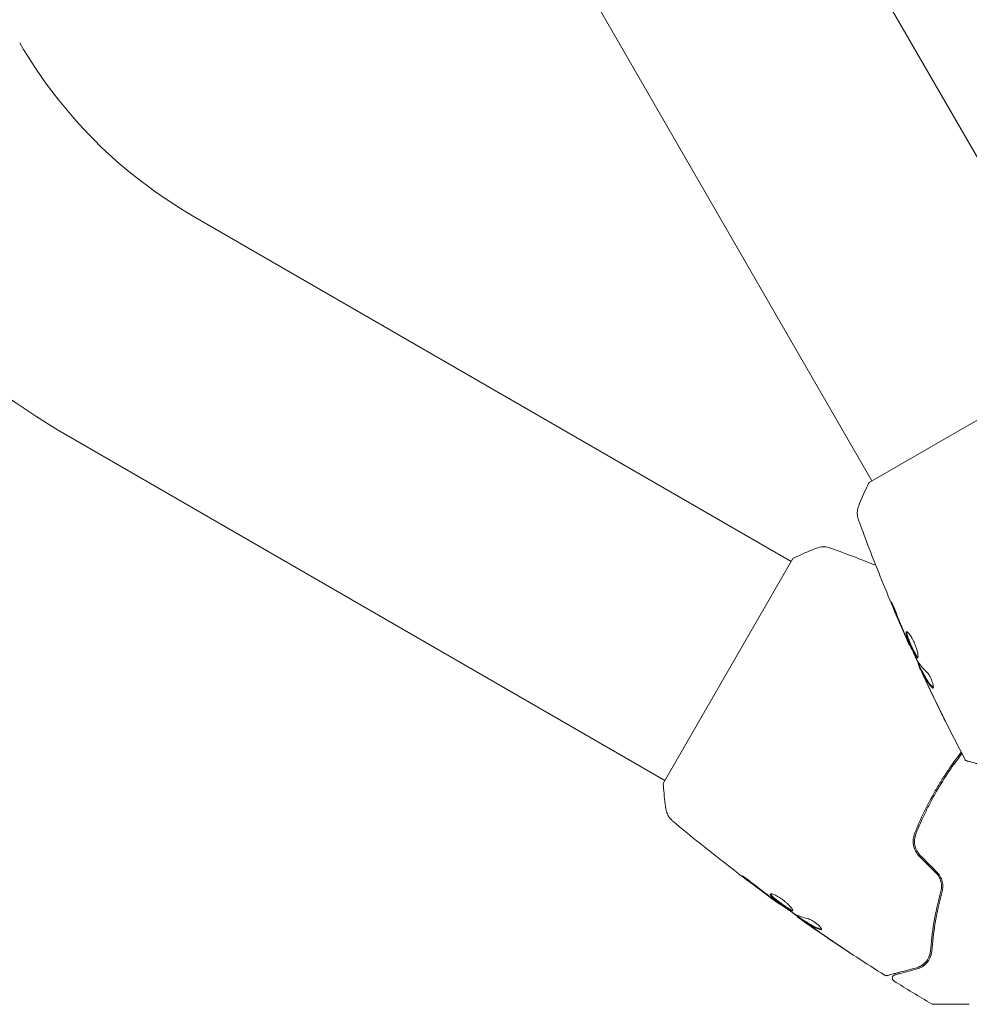
# Model space of a CAD drawing. Units: millimetres. Extents: x -6170 to 6132, y -6555 to 4982.
# Drawn here: x 3301 to 3443, y -1727 to -1579 of the extents above; entities that cross this region are included whole.
import ezdxf

# ---------------------------------------------------------------- set-up
doc = ezdxf.new("R2010")
doc.units = ezdxf.units.MM
doc.header["$LTSCALE"] = 20
doc.layers.add('2d', color=230, linetype='Continuous')

msp = doc.modelspace()

# ---------------------------------------------------------------- linework, layer by layer
at = {"layer": '2d', "lineweight": 0}
for p, q in [((2483.53, 64.39), (3461.53, -1629.55)), ((3115.7, -1106.55), (3428.62, -1648.55)), ((3326.55, -1608.72), (3416.51, -1660.66)), ((3461.97, -1629.3), (3428.19, -1648.8)), ((3307.55, -1641.63), (3397.51, -1693.57)), ((3416.76, -1660.23), (3397.26, -1694.01)), ((3434.33, -1673.24), (3434.27, -1673.28)), ((3435.72, -1676.22), (3435.64, -1676.27)), ((3436.19, -1677.15), (3436.1, -1677.2)), ((3414.8, -1712.1), (3414.76, -1712.16)), ((3417.49, -1713.99), (3417.44, -1714.07)), ((3418.36, -1714.56), (3418.31, -1714.65))]:
    msp.add_line(p, q, dxfattribs=at)
for radius in [71, 109]:
    msp.add_arc((3362.05, -1547.23), radius, 210, 240, dxfattribs=at)
for points, knots in [([(3426.63, -1652.32), (3426.99, -1651.38), (3427.41, -1650.42), (3427.97, -1649.25), (3428.08, -1649.03), (3428.19, -1648.8)], [0, 0, 0, 0, 3.150023, 3.150023, 3.901435, 3.901435, 3.901435, 3.901435]), ([(3426.61, -1654.44), (3426.58, -1654.38), (3426.56, -1654.3), (3426.51, -1654.13), (3426.49, -1654.03), (3426.44, -1653.78), (3426.43, -1653.62), (3426.42, -1653.21), (3426.45, -1652.95), (3426.54, -1652.57), (3426.58, -1652.44), (3426.63, -1652.32)], [0, 0, 0, 0, 0.281105, 0.281105, 0.591987, 0.591987, 1.075535, 1.075535, 1.846945, 1.846945, 2.242897, 2.242897, 2.242897, 2.242897]), ([(3426.61, -1654.44), (3426.61, -1654.44), (3426.61, -1654.44), (3426.61, -1654.44), (3426.61, -1654.44), (3426.61, -1654.44)], [0.00233076358, 0.00233076358, 0.00233076358, 0.00233076358, 0.00233614505, 0.00233614505, 0.00234726556, 0.00234726556, 0.00234726556, 0.00234726556]), ([(3434.27, -1673.28), (3432.92, -1670.25), (3431.62, -1667.21), (3429.06, -1660.93), (3427.8, -1657.7), (3426.61, -1654.45)], [0, 0, 0, 0, 10.001335, 10.001335, 20.470445, 20.470445, 20.470445, 20.470445]), ([(3416.76, -1660.23), (3417.55, -1659.83), (3418.36, -1659.46), (3419.54, -1658.96), (3419.91, -1658.81), (3420.28, -1658.67)], [0, 0, 0, 0, 2.660887, 2.660887, 3.904745, 3.904745, 3.904745, 3.904745]), ([(3420.28, -1658.67), (3420.58, -1658.55), (3420.91, -1658.48), (3421.39, -1658.46), (3421.55, -1658.47), (3421.83, -1658.5), (3421.95, -1658.52), (3422.19, -1658.58), (3422.31, -1658.61), (3422.4, -1658.65)], [0, 0, 0, 0, 0.971802, 0.971802, 1.448447, 1.448447, 1.834818, 1.834818, 2.252163, 2.252163, 2.252163, 2.252163]), ([(3431.81, -1667.54), (3431.75, -1667.39), (3431.69, -1667.25), (3431.62, -1667.07), (3431.6, -1667.02), (3431.57, -1666.92), (3431.55, -1666.88), (3431.51, -1666.78), (3431.5, -1666.75), (3431.51, -1666.74), (3431.53, -1666.77), (3431.58, -1666.86), (3431.6, -1666.9), (3431.64, -1666.99), (3431.67, -1667.04), (3431.73, -1667.15), (3431.76, -1667.22), (3431.82, -1667.35), (3431.85, -1667.42), (3432.03, -1667.8), (3432.18, -1668.15), (3432.3, -1668.47)], [0, 0, 0, 0, 0.000536546, 0.000536546, 0.000804819, 0.000804819, 0.001073092, 0.001073092, 0.001609638, 0.001609638, 0.002146183, 0.002146183, 0.002414456, 0.002414456, 0.002682729, 0.002682729, 0.002951002, 0.002951002, 0.003219275, 0.003219275, 0.004292367, 0.004292367, 0.004292367, 0.004292367]), ([(3432.3, -1668.47), (3432.51, -1669), (3432.72, -1669.53), (3433.16, -1670.59), (3433.38, -1671.11), (3433.61, -1671.64)], [0, 0, 0, 0, 0.001845834, 0.001845834, 0.003691668, 0.003691668, 0.003691668, 0.003691668]), ([(3435.5, -1675.12), (3435.49, -1675.13), (3435.46, -1675.13), (3435.41, -1675.1), (3435.38, -1675.07), (3435.31, -1674.99), (3435.27, -1674.93), (3435.18, -1674.81), (3435.14, -1674.73), (3434.99, -1674.47), (3434.88, -1674.26), (3434.72, -1673.92), (3434.66, -1673.8), (3434.54, -1673.55), (3434.49, -1673.42), (3434.38, -1673.17), (3434.32, -1673.04), (3434.21, -1672.79), (3434.16, -1672.67), (3434.02, -1672.31), (3433.94, -1672.09), (3433.85, -1671.81), (3433.83, -1671.72), (3433.79, -1671.57), (3433.78, -1671.5), (3433.77, -1671.39), (3433.77, -1671.35), (3433.78, -1671.28), (3433.8, -1671.25), (3433.82, -1671.24)], [0, 0, 0, 0, 0.0004136, 0.0004136, 0.0008272, 0.0008272, 0.0012408, 0.0012408, 0.0016544, 0.0016544, 0.0024816, 0.0024816, 0.0028952, 0.0028952, 0.0033088, 0.0033088, 0.0037224, 0.0037224, 0.004136, 0.004136, 0.0049632, 0.0049632, 0.0053768, 0.0053768, 0.0057904, 0.0057904, 0.006203999, 0.006203999, 0.006617599, 0.006617599, 0.006617599, 0.006617599]), ([(3433.82, -1671.24), (3433.86, -1671.22), (3433.93, -1671.24), (3434.1, -1671.39), (3434.2, -1671.51), (3434.38, -1671.75), (3434.44, -1671.84), (3434.56, -1672.03), (3434.62, -1672.14), (3434.75, -1672.37), (3434.81, -1672.49), (3434.93, -1672.73), (3434.98, -1672.86), (3435.09, -1673.12), (3435.14, -1673.25), (3435.24, -1673.5), (3435.28, -1673.63), (3435.36, -1673.87), (3435.39, -1673.99), (3435.45, -1674.22), (3435.48, -1674.33), (3435.54, -1674.62), (3435.56, -1674.78), (3435.56, -1675.02), (3435.54, -1675.1), (3435.5, -1675.12)], [0.006617599, 0.006617599, 0.006617599, 0.006617599, 0.007449314, 0.007449314, 0.008281029, 0.008281029, 0.008696886, 0.008696886, 0.009112744, 0.009112744, 0.009528601, 0.009528601, 0.009944458, 0.009944458, 0.010360316, 0.010360316, 0.010776173, 0.010776173, 0.011192031, 0.011192031, 0.011607888, 0.011607888, 0.012439603, 0.012439603, 0.013271318, 0.013271318, 0.013271318, 0.013271318]), ([(3433.87, -1671.23), (3433.87, -1671.24), (3433.87, -1671.25), (3433.86, -1671.29), (3433.86, -1671.34), (3433.87, -1671.51), (3433.91, -1671.67), (3434, -1671.95), (3434.03, -1672.05), (3434.11, -1672.27), (3434.16, -1672.38), (3434.25, -1672.62), (3434.3, -1672.74), (3434.41, -1672.99), (3434.46, -1673.12), (3434.63, -1673.5), (3434.74, -1673.75), (3434.91, -1674.1), (3434.97, -1674.21), (3435.07, -1674.41), (3435.13, -1674.51), (3435.22, -1674.68), (3435.27, -1674.75), (3435.35, -1674.88), (3435.39, -1674.94), (3435.47, -1675.03), (3435.51, -1675.06), (3435.54, -1675.07)], [0.006959302, 0.006959302, 0.006959302, 0.006959302, 0.007065717, 0.007065717, 0.007479037, 0.007479037, 0.008305676, 0.008305676, 0.008718996, 0.008718996, 0.009132316, 0.009132316, 0.009545635, 0.009545635, 0.009958955, 0.009958955, 0.010785595, 0.010785595, 0.011198915, 0.011198915, 0.011612234, 0.011612234, 0.012025554, 0.012025554, 0.012438874, 0.012438874, 0.012937835, 0.012937835, 0.012937835, 0.012937835]), ([(3434.27, -1673.28), (3434.27, -1673.28), (3434.26, -1673.25), (3434.22, -1673.16), (3434.19, -1673.09), (3434.12, -1672.92), (3434.07, -1672.81), (3433.96, -1672.55), (3433.89, -1672.41), (3433.82, -1672.25)], [0, 0, 0, 0, 0.000630412, 0.000630412, 0.001260825, 0.001260825, 0.001891237, 0.001891237, 0.00252165, 0.00252165, 0.00252165, 0.00252165]), ([(3433.9, -1672.3), (3434.14, -1672.82), (3434.37, -1673.34), (3434.86, -1674.37), (3435.1, -1674.89), (3435.35, -1675.4)], [0, 0, 0, 0, 0.00190427, 0.00190427, 0.003808539, 0.003808539, 0.003808539, 0.003808539]), ([(3435.68, -1676.24), (3435.68, -1676.24), (3435.68, -1676.23), (3435.67, -1676.19), (3435.66, -1676.16), (3435.63, -1676.08), (3435.61, -1676.03), (3435.57, -1675.92), (3435.54, -1675.85), (3435.51, -1675.76), (3435.5, -1675.74), (3435.49, -1675.72)], [0, 0, 0, 0, 0.00032099, 0.00032099, 0.000641981, 0.000641981, 0.000962971, 0.000962971, 0.001283961, 0.001283961, 0.00137276, 0.00137276, 0.00137276, 0.00137276]), ([(3436.31, -1677.73), (3436.24, -1677.58), (3436.17, -1677.43), (3436.04, -1677.14), (3435.97, -1677.01), (3435.81, -1676.66), (3435.73, -1676.49), (3435.7, -1676.42)], [0, 0, 0, 0, 0.000502086, 0.000502086, 0.001004171, 0.001004171, 0.002008343, 0.002008343, 0.002008343, 0.002008343]), ([(3436.17, -1677.33), (3436.14, -1677.28), (3436.12, -1677.24), (3436.1, -1677.2), (3436.1, -1677.2), (3436.11, -1677.25), (3436.16, -1677.36), (3436.24, -1677.53)], [0, 0, 0, 0, 0.000405292, 0.000405292, 0.000810583, 0.000810583, 0.001621167, 0.001621167, 0.001621167, 0.001621167]), ([(3442.6, -1690.38), (3441.05, -1687.45), (3439.56, -1684.5), (3437.44, -1680.12), (3436.77, -1678.72), (3436.11, -1677.31)], [0, 0, 0, 0, 10.001335, 10.001335, 14.690563, 14.690563, 14.690563, 14.690563]), ([(3437.65, -1679.62), (3437.34, -1679.28), (3437.06, -1678.91), (3436.7, -1678.34), (3436.59, -1678.14), (3436.38, -1677.74), (3436.28, -1677.54), (3436.17, -1677.33)], [0, 0, 0, 0, 0.002938605, 0.002938605, 0.004407908, 0.004407908, 0.005877211, 0.005877211, 0.005877211, 0.005877211]), ([(3436.26, -1677.28), (3436.36, -1677.49), (3436.47, -1677.69), (3436.67, -1678.09), (3436.79, -1678.29), (3437.15, -1678.86), (3437.43, -1679.23), (3437.74, -1679.57)], [0, 0, 0, 0, 0.001469311, 0.001469311, 0.002938621, 0.002938621, 0.005877242, 0.005877242, 0.005877242, 0.005877242]), ([(3436.86, -1677.29), (3436.92, -1677.34), (3436.98, -1677.41), (3437.12, -1677.59), (3437.19, -1677.7), (3437.33, -1677.94), (3437.4, -1678.07), (3437.53, -1678.35), (3437.59, -1678.49), (3437.74, -1678.91), (3437.81, -1679.17), (3437.87, -1679.55), (3437.86, -1679.68), (3437.81, -1679.7)], [0, 0, 0, 0, 0.000456133, 0.000456133, 0.000912267, 0.000912267, 0.0013684, 0.0013684, 0.001824534, 0.001824534, 0.0027368, 0.0027368, 0.003649067, 0.003649067, 0.003649067, 0.003649067]), ([(3436.24, -1677.53), (3436.33, -1677.74), (3436.45, -1677.98), (3436.7, -1678.53), (3436.84, -1678.82), (3436.98, -1679.13)], [0, 0, 0, 0, 0.001013465, 0.001013465, 0.00202693, 0.00202693, 0.00202693, 0.00202693]), ([(3437.74, -1679.57), (3437.77, -1679.61), (3437.81, -1679.63), (3437.84, -1679.65), (3437.84, -1679.65), (3437.85, -1679.65)], [0, 0, 0, 0, 0.0003297632, 0.0003297632, 0.0003852274, 0.0003852274, 0.0003852274, 0.0003852274]), ([(3439.65, -1684.63), (3439.65, -1684.63), (3439.64, -1684.62), (3439.62, -1684.58), (3439.6, -1684.54), (3439.54, -1684.41), (3439.47, -1684.28), (3439.35, -1684.04), (3439.31, -1683.95), (3439.21, -1683.76), (3439.16, -1683.66), (3439.06, -1683.45), (3439.01, -1683.35), (3438.91, -1683.14), (3438.85, -1683.03), (3438.8, -1682.92)], [0.002335629, 0.002335629, 0.002335629, 0.002335629, 0.002691247, 0.002691247, 0.003046864, 0.003046864, 0.003758098, 0.003758098, 0.004113716, 0.004113716, 0.004469333, 0.004469333, 0.00482495, 0.00482495, 0.005180567, 0.005180567, 0.005180567, 0.005180567]), ([(3439.03, -1683.38), (3439.12, -1683.55), (3439.2, -1683.72), (3439.35, -1684.02), (3439.42, -1684.16), (3439.53, -1684.39), (3439.58, -1684.48), (3439.62, -1684.57), (3439.63, -1684.59), (3439.65, -1684.63), (3439.65, -1684.63), (3439.65, -1684.63)], [0, 0, 0, 0, 0.000583907, 0.000583907, 0.001167815, 0.001167815, 0.001751722, 0.001751722, 0.002043676, 0.002043676, 0.002335629, 0.002335629, 0.002335629, 0.002335629]), ([(3442.05, -1689.33), (3441.36, -1690.21), (3440.7, -1691.11), (3439.73, -1692.54), (3439.4, -1693.04), (3438.76, -1694.07), (3438.45, -1694.59), (3437.54, -1696.16), (3436.98, -1697.22), (3435.95, -1699.36), (3435.48, -1700.43), (3435.04, -1701.52)], [0.00018405, 0.00018405, 0.00018405, 0.00018405, 0.0036116, 0.0036116, 0.0054174, 0.0054174, 0.0072232, 0.0072232, 0.01083479, 0.01083479, 0.01444639, 0.01444639, 0.01444639, 0.01444639]), ([(3435.23, -1701.59), (3435.66, -1700.51), (3436.13, -1699.43), (3436.91, -1697.83), (3437.18, -1697.3), (3437.74, -1696.23), (3438.04, -1695.7), (3438.94, -1694.14), (3439.57, -1693.13), (3440.85, -1691.25), (3441.49, -1690.38), (3442.15, -1689.53)], [0, 0, 0, 0, 0.0035954, 0.0035954, 0.00539309, 0.00539309, 0.00719079, 0.00719079, 0.01078619, 0.01078619, 0.01410564, 0.01410564, 0.01410564, 0.01410564]), ([(3442.91, -1690.63), (3442.89, -1690.63), (3442.87, -1690.62), (3442.83, -1690.6), (3442.81, -1690.59), (3442.76, -1690.56), (3442.72, -1690.54), (3442.65, -1690.47), (3442.62, -1690.43), (3442.6, -1690.38)], [0, 0, 0, 0, 0.063877, 0.063877, 0.1267226, 0.1267226, 0.2526866, 0.2526866, 0.41085, 0.41085, 0.41085, 0.41085]), ([(3447.33, -1691.82), (3446.2, -1691.51), (3445.25, -1691.26), (3444.34, -1691.01), (3444.17, -1690.97), (3443.86, -1690.89), (3443.72, -1690.85), (3443.36, -1690.75), (3443.18, -1690.7), (3443.03, -1690.66), (3443, -1690.66), (3442.98, -1690.65), (3442.97, -1690.65), (3442.95, -1690.64), (3442.94, -1690.64), (3442.92, -1690.63), (3442.91, -1690.63), (3442.91, -1690.63)], [0, 0, 0, 0, 0.00604989, 0.00604989, 0.00756236, 0.00756236, 0.00907483, 0.00907483, 0.01209978, 0.01209978, 0.01361225, 0.01361225, 0.01512472, 0.01512472, 0.01814967, 0.01814967, 0.02364717, 0.02364717, 0.02364717, 0.02364717]), ([(3397.67, -1697.83), (3397.52, -1696.84), (3397.39, -1695.8), (3397.29, -1694.5), (3397.28, -1694.26), (3397.26, -1694.01)], [0, 0, 0, 0, 3.150023, 3.150023, 3.901435, 3.901435, 3.901435, 3.901435]), ([(3398.71, -1699.68), (3398.66, -1699.64), (3398.6, -1699.58), (3398.47, -1699.46), (3398.4, -1699.39), (3398.24, -1699.19), (3398.14, -1699.06), (3397.93, -1698.71), (3397.83, -1698.47), (3397.72, -1698.09), (3397.69, -1697.97), (3397.67, -1697.83)], [0, 0, 0, 0, 0.281105, 0.281105, 0.591987, 0.591987, 1.075535, 1.075535, 1.846945, 1.846945, 2.242897, 2.242897, 2.242897, 2.242897]), ([(3398.71, -1699.68), (3398.71, -1699.68), (3398.71, -1699.68), (3398.71, -1699.68), (3398.71, -1699.68), (3398.71, -1699.68)], [0.00233076358, 0.00233076358, 0.00233076358, 0.00233076358, 0.00233614505, 0.00233614505, 0.00234726556, 0.00234726556, 0.00234726556, 0.00234726556]), ([(3414.76, -1712.16), (3412.08, -1710.22), (3409.43, -1708.23), (3404.08, -1704.08), (3401.38, -1701.9), (3398.71, -1699.68)], [0, 0, 0, 0, 10.001335, 10.001335, 20.470445, 20.470445, 20.470445, 20.470445]), ([(3435.04, -1701.52), (3434.82, -1702.09), (3434.76, -1702.71), (3434.94, -1703.63), (3435.04, -1703.92), (3435.34, -1704.48), (3435.53, -1704.74), (3435.75, -1704.97)], [0, 0, 0, 0, 0.001914168, 0.001914168, 0.002871252, 0.002871252, 0.003828336, 0.003828336, 0.003828336, 0.003828336]), ([(3435.89, -1704.82), (3435.68, -1704.61), (3435.51, -1704.37), (3435.3, -1703.99), (3435.24, -1703.85), (3435.14, -1703.58), (3435.1, -1703.43), (3435.05, -1703.15), (3435.03, -1703.01), (3435.01, -1702.72), (3435.02, -1702.57), (3435.05, -1702.14), (3435.12, -1701.86), (3435.23, -1701.59)], [0, 0, 0, 0, 0.000889055, 0.000889055, 0.001333583, 0.001333583, 0.00177811, 0.00177811, 0.002222638, 0.002222638, 0.002667165, 0.002667165, 0.00355622, 0.00355622, 0.00355622, 0.00355622]), ([(3409.77, -1708.43), (3409.64, -1708.32), (3409.52, -1708.23), (3409.37, -1708.11), (3409.32, -1708.08), (3409.25, -1708.01), (3409.21, -1707.98), (3409.13, -1707.92), (3409.1, -1707.89), (3409.11, -1707.89), (3409.14, -1707.9), (3409.23, -1707.95), (3409.26, -1707.98), (3409.35, -1708.03), (3409.39, -1708.06), (3409.5, -1708.13), (3409.56, -1708.17), (3409.68, -1708.26), (3409.74, -1708.3), (3410.08, -1708.54), (3410.39, -1708.77), (3410.65, -1708.98)], [0, 0, 0, 0, 0.000536546, 0.000536546, 0.000804819, 0.000804819, 0.001073092, 0.001073092, 0.001609638, 0.001609638, 0.002146183, 0.002146183, 0.002414456, 0.002414456, 0.002682729, 0.002682729, 0.002951002, 0.002951002, 0.003219275, 0.003219275, 0.004292367, 0.004292367, 0.004292367, 0.004292367]), ([(3438.26, -1707.47), (3438.44, -1707.65), (3438.59, -1707.85), (3438.78, -1708.18), (3438.83, -1708.29), (3438.92, -1708.53), (3438.96, -1708.64), (3439.02, -1708.88), (3439.04, -1709), (3439.07, -1709.24), (3439.08, -1709.36), (3439.08, -1709.72), (3439.04, -1709.96), (3438.98, -1710.18)], [0, 0, 0, 0, 0.000765347, 0.000765347, 0.00114802, 0.00114802, 0.001530694, 0.001530694, 0.001913367, 0.001913367, 0.00229604, 0.00229604, 0.003061387, 0.003061387, 0.003061387, 0.003061387]), ([(3439.17, -1710.24), (3439.24, -1710), (3439.27, -1709.76), (3439.28, -1709.38), (3439.27, -1709.25), (3439.25, -1708.99), (3439.22, -1708.86), (3439.16, -1708.61), (3439.12, -1708.48), (3439.02, -1708.23), (3438.96, -1708.1), (3438.76, -1707.75), (3438.6, -1707.53), (3438.4, -1707.33)], [0, 0, 0, 0, 0.000832155, 0.000832155, 0.001248232, 0.001248232, 0.001664309, 0.001664309, 0.002080386, 0.002080386, 0.002496464, 0.002496464, 0.003328618, 0.003328618, 0.003328618, 0.003328618]), ([(3410.65, -1708.98), (3411.1, -1709.34), (3411.55, -1709.69), (3412.46, -1710.39), (3412.91, -1710.73), (3413.37, -1711.07)], [0, 0, 0, 0, 0.001845834, 0.001845834, 0.003691668, 0.003691668, 0.003691668, 0.003691668]), ([(3416.75, -1713.14), (3416.74, -1713.16), (3416.72, -1713.17), (3416.66, -1713.17), (3416.62, -1713.16), (3416.52, -1713.13), (3416.46, -1713.1), (3416.32, -1713.03), (3416.24, -1712.99), (3415.99, -1712.84), (3415.79, -1712.71), (3415.47, -1712.5), (3415.36, -1712.42), (3415.14, -1712.26), (3415.03, -1712.18), (3414.8, -1712.02), (3414.69, -1711.93), (3414.47, -1711.77), (3414.37, -1711.69), (3414.07, -1711.45), (3413.89, -1711.3), (3413.67, -1711.1), (3413.61, -1711.04), (3413.5, -1710.92), (3413.45, -1710.87), (3413.39, -1710.78), (3413.37, -1710.74), (3413.34, -1710.67), (3413.34, -1710.64), (3413.35, -1710.62)], [0, 0, 0, 0, 0.0004136, 0.0004136, 0.0008272, 0.0008272, 0.0012408, 0.0012408, 0.0016544, 0.0016544, 0.0024816, 0.0024816, 0.0028952, 0.0028952, 0.0033088, 0.0033088, 0.0037224, 0.0037224, 0.004136, 0.004136, 0.0049632, 0.0049632, 0.0053768, 0.0053768, 0.0057904, 0.0057904, 0.006203999, 0.006203999, 0.006617599, 0.006617599, 0.006617599, 0.006617599]), ([(3413.35, -1710.62), (3413.38, -1710.58), (3413.45, -1710.57), (3413.67, -1710.61), (3413.82, -1710.66), (3414.09, -1710.78), (3414.19, -1710.83), (3414.39, -1710.94), (3414.5, -1711), (3414.72, -1711.14), (3414.83, -1711.21), (3415.06, -1711.36), (3415.17, -1711.45), (3415.4, -1711.61), (3415.5, -1711.7), (3415.71, -1711.87), (3415.82, -1711.96), (3416.01, -1712.14), (3416.09, -1712.22), (3416.26, -1712.39), (3416.33, -1712.47), (3416.53, -1712.69), (3416.63, -1712.83), (3416.75, -1713.03), (3416.78, -1713.1), (3416.75, -1713.14)], [0.006617599, 0.006617599, 0.006617599, 0.006617599, 0.007449314, 0.007449314, 0.008281029, 0.008281029, 0.008696886, 0.008696886, 0.009112744, 0.009112744, 0.009528601, 0.009528601, 0.009944458, 0.009944458, 0.010360316, 0.010360316, 0.010776173, 0.010776173, 0.011192031, 0.011192031, 0.011607888, 0.011607888, 0.012439603, 0.012439603, 0.013271318, 0.013271318, 0.013271318, 0.013271318]), ([(3413.4, -1710.59), (3413.4, -1710.6), (3413.4, -1710.61), (3413.42, -1710.65), (3413.44, -1710.69), (3413.54, -1710.83), (3413.65, -1710.95), (3413.86, -1711.15), (3413.95, -1711.22), (3414.12, -1711.37), (3414.22, -1711.44), (3414.42, -1711.6), (3414.52, -1711.68), (3414.74, -1711.85), (3414.85, -1711.93), (3415.19, -1712.17), (3415.41, -1712.33), (3415.73, -1712.55), (3415.83, -1712.62), (3416.03, -1712.74), (3416.12, -1712.8), (3416.29, -1712.9), (3416.37, -1712.94), (3416.51, -1713.01), (3416.57, -1713.04), (3416.68, -1713.08), (3416.73, -1713.09), (3416.76, -1713.08)], [0.006959302, 0.006959302, 0.006959302, 0.006959302, 0.007065717, 0.007065717, 0.007479037, 0.007479037, 0.008305676, 0.008305676, 0.008718996, 0.008718996, 0.009132316, 0.009132316, 0.009545635, 0.009545635, 0.009958955, 0.009958955, 0.010785595, 0.010785595, 0.011198915, 0.011198915, 0.011612234, 0.011612234, 0.012025554, 0.012025554, 0.012438874, 0.012438874, 0.012937835, 0.012937835, 0.012937835, 0.012937835]), ([(3438.98, -1710.18), (3438.52, -1711.87), (3438.19, -1713.46), (3437.68, -1716.48), (3437.52, -1717.89), (3437.41, -1719.2)], [0, 0, 0, 0, 0.00577336, 0.00577336, 0.01154671, 0.01154671, 0.01154671, 0.01154671]), ([(3437.61, -1719.22), (3437.72, -1717.89), (3437.88, -1716.47), (3438.39, -1713.47), (3438.72, -1711.89), (3439.17, -1710.24)], [0, 0, 0, 0, 0.00561537, 0.00561537, 0.01123074, 0.01123074, 0.01123074, 0.01123074]), ([(3414.76, -1712.16), (3414.76, -1712.16), (3414.74, -1712.15), (3414.66, -1712.09), (3414.6, -1712.04), (3414.45, -1711.93), (3414.35, -1711.86), (3414.13, -1711.69), (3414.01, -1711.6), (3413.87, -1711.5)], [0, 0, 0, 0, 0.000630412, 0.000630412, 0.001260825, 0.001260825, 0.001891237, 0.001891237, 0.00252165, 0.00252165, 0.00252165, 0.00252165]), ([(3413.95, -1711.5), (3414.42, -1711.83), (3414.88, -1712.17), (3415.82, -1712.82), (3416.29, -1713.14), (3416.76, -1713.46)], [0, 0, 0, 0, 0.00190427, 0.00190427, 0.003808539, 0.003808539, 0.003808539, 0.003808539]), ([(3417.47, -1714.02), (3417.47, -1714.02), (3417.46, -1714.01), (3417.43, -1713.99), (3417.41, -1713.97), (3417.34, -1713.91), (3417.3, -1713.88), (3417.21, -1713.8), (3417.15, -1713.76), (3417.08, -1713.7), (3417.06, -1713.68), (3417.04, -1713.67)], [0, 0, 0, 0, 0.00032099, 0.00032099, 0.000641981, 0.000641981, 0.000962971, 0.000962971, 0.001283961, 0.001283961, 0.00137276, 0.00137276, 0.00137276, 0.00137276]), ([(3418.76, -1715), (3418.62, -1714.9), (3418.48, -1714.81), (3418.23, -1714.63), (3418.11, -1714.54), (3417.79, -1714.32), (3417.64, -1714.21), (3417.58, -1714.17)], [0, 0, 0, 0, 0.000502086, 0.000502086, 0.001004171, 0.001004171, 0.002008343, 0.002008343, 0.002008343, 0.002008343]), ([(3419.02, -1714.34), (3419.09, -1714.35), (3419.18, -1714.38), (3419.39, -1714.48), (3419.5, -1714.53), (3419.74, -1714.67), (3419.87, -1714.75), (3420.12, -1714.93), (3420.24, -1715.02), (3420.59, -1715.31), (3420.78, -1715.49), (3421.02, -1715.8), (3421.07, -1715.91), (3421.04, -1715.96)], [0, 0, 0, 0, 0.000456133, 0.000456133, 0.000912267, 0.000912267, 0.0013684, 0.0013684, 0.001824534, 0.001824534, 0.0027368, 0.0027368, 0.003649067, 0.003649067, 0.003649067, 0.003649067]), ([(3418.44, -1714.73), (3418.39, -1714.69), (3418.35, -1714.67), (3418.31, -1714.64), (3418.31, -1714.64), (3418.35, -1714.68), (3418.44, -1714.75), (3418.59, -1714.86)], [0, 0, 0, 0, 0.000405292, 0.000405292, 0.000810583, 0.000810583, 0.001621167, 0.001621167, 0.001621167, 0.001621167]), ([(3430.53, -1722.81), (3427.73, -1721.05), (3424.95, -1719.24), (3420.93, -1716.51), (3419.65, -1715.63), (3418.38, -1714.73)], [0, 0, 0, 0, 10.001335, 10.001335, 14.690563, 14.690563, 14.690563, 14.690563]), ([(3420.86, -1715.96), (3420.42, -1715.83), (3420, -1715.65), (3419.4, -1715.33), (3419.2, -1715.22), (3418.82, -1714.97), (3418.63, -1714.85), (3418.44, -1714.73)], [0, 0, 0, 0, 0.002938605, 0.002938605, 0.004407908, 0.004407908, 0.005877211, 0.005877211, 0.005877211, 0.005877211]), ([(3418.49, -1714.64), (3418.68, -1714.76), (3418.87, -1714.88), (3419.25, -1715.13), (3419.45, -1715.25), (3420.05, -1715.56), (3420.47, -1715.74), (3420.91, -1715.88)], [0, 0, 0, 0, 0.001469311, 0.001469311, 0.002938621, 0.002938621, 0.005877242, 0.005877242, 0.005877242, 0.005877242]), ([(3418.59, -1714.86), (3418.78, -1714.99), (3419, -1715.15), (3419.5, -1715.5), (3419.76, -1715.68), (3420.04, -1715.87)], [0, 0, 0, 0, 0.001013465, 0.001013465, 0.00202693, 0.00202693, 0.00202693, 0.00202693]), ([(3420.91, -1715.88), (3420.96, -1715.89), (3421, -1715.9), (3421.04, -1715.9), (3421.04, -1715.9), (3421.05, -1715.9)], [0, 0, 0, 0, 0.0003297632, 0.0003297632, 0.0003852274, 0.0003852274, 0.0003852274, 0.0003852274]), ([(3425.1, -1719.31), (3425.1, -1719.31), (3425.09, -1719.3), (3425.05, -1719.27), (3425.02, -1719.25), (3424.89, -1719.17), (3424.77, -1719.09), (3424.54, -1718.94), (3424.46, -1718.89), (3424.29, -1718.77), (3424.19, -1718.71), (3424, -1718.58), (3423.91, -1718.52), (3423.71, -1718.38), (3423.61, -1718.32), (3423.51, -1718.25)], [0.002335629, 0.002335629, 0.002335629, 0.002335629, 0.002691247, 0.002691247, 0.003046864, 0.003046864, 0.003758098, 0.003758098, 0.004113716, 0.004113716, 0.004469333, 0.004469333, 0.00482495, 0.00482495, 0.005180567, 0.005180567, 0.005180567, 0.005180567]), ([(3423.94, -1718.53), (3424.1, -1718.64), (3424.25, -1718.74), (3424.54, -1718.93), (3424.67, -1719.01), (3424.88, -1719.16), (3424.96, -1719.21), (3425.05, -1719.27), (3425.07, -1719.28), (3425.1, -1719.3), (3425.1, -1719.31), (3425.1, -1719.31)], [0, 0, 0, 0, 0.000583907, 0.000583907, 0.001167815, 0.001167815, 0.001751722, 0.001751722, 0.002043676, 0.002043676, 0.002335629, 0.002335629, 0.002335629, 0.002335629]), ([(3437.41, -1719.2), (3437.39, -1719.44), (3437.35, -1719.64), (3437.23, -1720), (3437.16, -1720.17), (3436.92, -1720.61), (3436.73, -1720.84), (3436.34, -1721.21), (3436.13, -1721.35), (3435.73, -1721.56), (3435.53, -1721.64), (3435.35, -1721.69)], [0, 0, 0, 0, 0.001140977, 0.001140977, 0.002281954, 0.002281954, 0.004563907, 0.004563907, 0.006845861, 0.006845861, 0.009127814, 0.009127814, 0.009127814, 0.009127814]), ([(3437.41, -1719.2), (3437.39, -1719.54), (3437.3, -1719.84), (3437.06, -1720.38), (3436.91, -1720.62), (3436.64, -1720.93), (3436.54, -1721.03), (3436.33, -1721.2), (3436.22, -1721.28), (3435.88, -1721.5), (3435.63, -1721.61), (3435.35, -1721.69)], [0, 0, 0, 0, 0.001348017, 0.001348017, 0.002696033, 0.002696033, 0.003370042, 0.003370042, 0.00404405, 0.00404405, 0.005392066, 0.005392066, 0.005392066, 0.005392066]), ([(3435.4, -1721.88), (3435.67, -1721.81), (3435.93, -1721.7), (3436.4, -1721.41), (3436.62, -1721.24), (3436.92, -1720.91), (3437.01, -1720.8), (3437.19, -1720.54), (3437.27, -1720.41), (3437.48, -1719.96), (3437.58, -1719.62), (3437.61, -1719.22)], [0, 0, 0, 0, 0.001864837, 0.001864837, 0.003729674, 0.003729674, 0.004662092, 0.004662092, 0.00559451, 0.00559451, 0.007459347, 0.007459347, 0.007459347, 0.007459347]), ([(3435.35, -1721.69), (3434.22, -1721.99), (3433.27, -1722.24), (3432.35, -1722.49), (3432.18, -1722.53), (3431.88, -1722.62), (3431.74, -1722.65), (3431.37, -1722.75), (3431.2, -1722.8), (3431.05, -1722.84), (3431.01, -1722.85), (3430.99, -1722.85), (3430.98, -1722.86), (3430.96, -1722.86), (3430.95, -1722.86), (3430.93, -1722.87), (3430.92, -1722.87), (3430.92, -1722.87)], [0, 0, 0, 0, 0.00604989, 0.00604989, 0.00756236, 0.00756236, 0.00907483, 0.00907483, 0.01209978, 0.01209978, 0.01361225, 0.01361225, 0.01512472, 0.01512472, 0.01814967, 0.01814967, 0.02364717, 0.02364717, 0.02364717, 0.02364717]), ([(3430.92, -1722.87), (3430.9, -1722.88), (3430.88, -1722.88), (3430.84, -1722.89), (3430.82, -1722.89), (3430.76, -1722.89), (3430.71, -1722.88), (3430.62, -1722.86), (3430.57, -1722.84), (3430.53, -1722.81)], [0, 0, 0, 0, 0.063877, 0.063877, 0.1267226, 0.1267226, 0.2526866, 0.2526866, 0.41085, 0.41085, 0.41085, 0.41085]), ([(3431.92, -1723.68), (3431.87, -1723.65), (3431.83, -1723.62), (3431.76, -1723.53), (3431.74, -1723.49), (3431.7, -1723.39), (3431.69, -1723.33), (3431.68, -1723.22), (3431.69, -1723.17), (3431.72, -1723.06), (3431.74, -1723.01), (3431.81, -1722.92), (3431.85, -1722.89), (3431.93, -1722.82), (3431.98, -1722.8), (3432.04, -1722.78), (3432.05, -1722.78), (3432.05, -1722.78)], [0, 0, 0, 0, 0.16195, 0.16195, 0.324498, 0.324498, 0.487024, 0.487024, 0.649551, 0.649551, 0.812077, 0.812077, 0.974604, 0.974604, 1.137131, 1.137131, 1.15657, 1.15657, 1.15657, 1.15657]), ([(3432.05, -1722.78), (3432.05, -1722.78), (3432.06, -1722.77), (3432.07, -1722.77), (3432.08, -1722.77), (3432.1, -1722.76), (3432.1, -1722.76), (3432.11, -1722.76), (3432.12, -1722.76), (3432.13, -1722.76), (3432.13, -1722.76), (3432.18, -1722.74), (3432.28, -1722.71), (3432.53, -1722.65), (3432.63, -1722.62), (3432.86, -1722.56), (3432.99, -1722.53), (3433.69, -1722.34), (3434.46, -1722.13), (3435.4, -1721.88)], [0.02275047, 0.02275047, 0.02275047, 0.02275047, 0.02787328, 0.02787328, 0.0306606, 0.0306606, 0.03205427, 0.03205427, 0.0327511, 0.0327511, 0.03344793, 0.03344793, 0.03623526, 0.03623526, 0.03762892, 0.03762892, 0.03902259, 0.03902259, 0.04459724, 0.04459724, 0.04459724, 0.04459724]), ([(3437.84, -1727.19), (3437.84, -1727.19), (3437.84, -1727.19), (3437.84, -1727.19), (3437.84, -1727.19), (3437.84, -1727.19), (3437.83, -1727.19), (3437.83, -1727.19), (3437.83, -1727.19), (3437.82, -1727.19), (3437.8, -1727.19), (3437.77, -1727.19), (3437.75, -1727.18), (3437.68, -1727.17), (3437.63, -1727.15), (3437.59, -1727.12)], [0, 0, 0, 0, 0.0004883, 0.0004883, 0.0024414, 0.0024414, 0.0063477, 0.0063477, 0.0141604, 0.0141604, 0.0454251, 0.0454251, 0.1080431, 0.1080431, 0.2662065, 0.2662065, 0.2662065, 0.2662065]), ([(3443.21, -1727.19), (3443.21, -1727.19), (3443.2, -1727.19), (3442.41, -1727.19), (3441.67, -1727.19), (3440.67, -1727.19), (3440.35, -1727.19), (3439.77, -1727.19), (3439.5, -1727.19), (3438.78, -1727.19), (3438.41, -1727.19), (3438.06, -1727.19), (3437.97, -1727.19), (3437.91, -1727.19), (3437.91, -1727.19), (3437.9, -1727.19), (3437.89, -1727.19), (3437.87, -1727.19), (3437.86, -1727.19), (3437.85, -1727.19), (3437.84, -1727.19), (3437.84, -1727.19)], [0.00361533, 0.00361533, 0.00361533, 0.00361533, 0.00362128, 0.00362128, 0.00724257, 0.00724257, 0.00905321, 0.00905321, 0.01086385, 0.01086385, 0.01448514, 0.01448514, 0.01629578, 0.01629578, 0.0172011, 0.0172011, 0.01810642, 0.01810642, 0.02172771, 0.02172771, 0.02826335, 0.02826335, 0.02826335, 0.02826335])]:
    msp.add_open_spline(points, degree=3, knots=knots, dxfattribs=at)
for points in [[(3426.63, -1652.32), (3426.63, -1652.32), (3426.63, -1652.32), (3426.63, -1652.32)], [(3422.41, -1658.65), (3424.68, -1659.48), (3426.95, -1660.35), (3429.2, -1661.24)], [(3433.41, -1671.31), (3432.87, -1670.06), (3432.33, -1668.8), (3431.81, -1667.54)], [(3433.82, -1672.25), (3433.7, -1671.96), (3433.56, -1671.64), (3433.41, -1671.31)], [(3433.61, -1671.64), (3433.65, -1671.72), (3433.68, -1671.81), (3433.72, -1671.9)], [(3433.72, -1671.9), (3433.78, -1672.03), (3433.84, -1672.18), (3433.9, -1672.3)], [(3434.27, -1673.28), (3434.27, -1673.28), (3434.27, -1673.28), (3434.27, -1673.28)], [(3436.16, -1677.17), (3435.85, -1676.5), (3435.54, -1675.83), (3435.23, -1675.15)], [(3435.35, -1675.4), (3435.38, -1675.47), (3435.41, -1675.52), (3435.43, -1675.55)], [(3435.43, -1675.55), (3435.81, -1676.18), (3436.29, -1676.76), (3436.86, -1677.29)], [(3435.7, -1676.42), (3435.66, -1676.32), (3435.64, -1676.27), (3435.64, -1676.27)], [(3436.19, -1677.15), (3436.19, -1677.15), (3436.21, -1677.2), (3436.26, -1677.28)], [(3436.84, -1678.86), (3436.66, -1678.48), (3436.49, -1678.11), (3436.31, -1677.73)], [(3436.72, -1678.37), (3436.72, -1678.37), (3436.72, -1678.37), (3436.72, -1678.37)], [(3438.8, -1682.92), (3438.14, -1681.57), (3437.48, -1680.22), (3436.84, -1678.86)], [(3436.98, -1679.13), (3437.65, -1680.55), (3438.34, -1681.96), (3439.03, -1683.38)], [(3437.81, -1679.7), (3437.78, -1679.72), (3437.72, -1679.7), (3437.65, -1679.62)], [(3442.6, -1690.38), (3442.6, -1690.38), (3442.6, -1690.38), (3442.6, -1690.38)], [(3397.67, -1697.83), (3397.67, -1697.83), (3397.67, -1697.83), (3397.67, -1697.83)], [(3435.75, -1704.97), (3436.59, -1705.8), (3437.42, -1706.64), (3438.26, -1707.47)], [(3438.4, -1707.33), (3437.56, -1706.49), (3436.73, -1705.66), (3435.89, -1704.82)], [(3413.04, -1710.88), (3411.94, -1710.07), (3410.85, -1709.26), (3409.77, -1708.43)], [(3413.87, -1711.5), (3413.61, -1711.31), (3413.33, -1711.1), (3413.04, -1710.88)], [(3413.37, -1711.07), (3413.45, -1711.13), (3413.52, -1711.19), (3413.6, -1711.24)], [(3413.6, -1711.24), (3413.72, -1711.33), (3413.84, -1711.42), (3413.95, -1711.5)], [(3414.76, -1712.16), (3414.76, -1712.16), (3414.76, -1712.16), (3414.76, -1712.16)], [(3418.34, -1714.59), (3417.74, -1714.16), (3417.14, -1713.74), (3416.53, -1713.31)], [(3416.76, -1713.46), (3416.82, -1713.5), (3416.87, -1713.53), (3416.9, -1713.55)], [(3416.9, -1713.55), (3417.55, -1713.91), (3418.26, -1714.17), (3419.02, -1714.34)], [(3417.58, -1714.17), (3417.49, -1714.1), (3417.44, -1714.07), (3417.44, -1714.07)], [(3418.36, -1714.56), (3418.36, -1714.56), (3418.41, -1714.58), (3418.49, -1714.64)], [(3419.78, -1715.71), (3419.44, -1715.48), (3419.1, -1715.24), (3418.76, -1715)], [(3419.43, -1715.35), (3419.43, -1715.35), (3419.43, -1715.35), (3419.44, -1715.35)], [(3423.51, -1718.25), (3422.26, -1717.41), (3421.02, -1716.57), (3419.78, -1715.71)], [(3420.04, -1715.87), (3421.33, -1716.77), (3422.63, -1717.65), (3423.94, -1718.53)], [(3421.04, -1715.96), (3421.02, -1715.99), (3420.96, -1716), (3420.86, -1715.96)], [(3430.53, -1722.81), (3430.53, -1722.81), (3430.53, -1722.81), (3430.53, -1722.81)], [(3437.59, -1727.12), (3435.68, -1726), (3433.8, -1724.85), (3431.92, -1723.68)], [(3437.59, -1727.12), (3437.59, -1727.12), (3437.59, -1727.12), (3437.59, -1727.12)]]:
    msp.add_open_spline(points, degree=3, dxfattribs=at)

doc.saveas('drawing.dxf')
